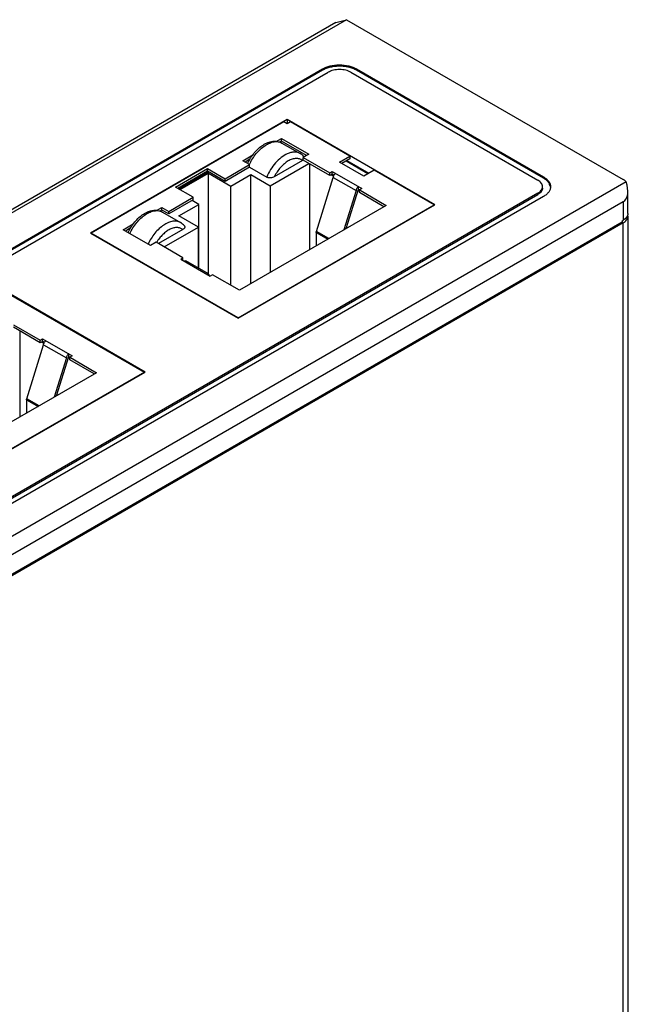
# Model space of a CAD drawing. Units: millimetres. Extents: x -222 to 291, y -195 to 171.
# Drawn here: x 49 to 87, y -126 to -65 of the extents above; entities that cross this region are included whole.
import ezdxf

# ---------------------------------------------------------------- set-up
doc = ezdxf.new("R2010")
doc.units = ezdxf.units.MM
doc.layers.get('0').update_dxf_attribs({"linetype": 'CONTINUOUS'})

msp = doc.modelspace()

# ---------------------------------------------------------------- linework, layer by layer
at = {"color": 7, "linetype": 'Continuous'}
for p, q in [((68.862, -65.072), (-12.455, -112.019)), ((69.514, -64.906), (-11.804, -111.853)), ((68.862, -65.072), (69.514, -64.906)), ((69.514, -64.906), (86.697, -74.826)), ((-6.5, -110.996), (68.029, -67.967)), ((68.029, -68.049), (-6.5, -111.078)), ((-6.147, -111.2), (68.383, -68.172)), ((68.029, -67.967), (68.029, -68.049)), ((69.797, -68.172), (81.393, -74.867)), ((70.15, -68.049), (70.15, -67.967)), ((70.15, -67.967), (81.747, -74.663)), ((81.747, -74.744), (70.15, -68.049)), ((65.837, -71.107), (53.632, -78.153)), ((65.625, -71.254), (53.675, -78.153)), ((65.837, -71.376), (65.625, -71.254)), ((65.837, -71.107), (65.837, -71.376)), ((75.001, -76.398), (65.837, -71.107)), ((66.049, -71.254), (65.837, -71.376)), ((69.737, -73.383), (66.049, -71.254)), ((65.158, -72.462), (65.483, -72.274)), ((65.483, -72.438), (65.363, -72.507)), ((65.483, -72.438), (65.483, -72.274)), ((65.483, -72.274), (67.18, -73.254)), ((67.039, -73.336), (65.483, -72.438)), ((65.511, -72.563), (66.642, -73.216)), ((63.079, -73.662), (63.706, -73.301)), ((67.18, -73.254), (66.827, -73.458)), ((61.983, -74.785), (63.504, -73.907)), ((63.504, -73.907), (63.079, -73.662)), ((63.521, -73.571), (63.221, -73.744)), ((63.504, -74.071), (63.504, -73.907)), ((64.776, -75.214), (67.18, -73.826)), ((66.778, -73.65), (65.038, -74.655)), ((66.826, -73.617), (66.778, -73.65)), ((66.827, -73.622), (66.827, -73.458)), ((66.827, -73.458), (68.489, -74.418)), ((68.489, -74.581), (66.827, -73.622)), ((67.251, -79.174), (67.251, -73.867)), ((69.086, -73.759), (69.737, -73.383)), ((70.586, -74.625), (69.086, -73.759)), ((69.737, -73.546), (69.227, -73.841)), ((70.849, -74.474), (69.49, -73.689)), ((69.546, -73.657), (70.905, -74.441)), ((69.737, -73.383), (69.737, -73.546)), ((58.907, -75.295), (60.887, -74.152)), ((60.887, -74.316), (59.049, -75.377)), ((59.098, -75.406), (60.937, -74.344)), ((60.993, -74.377), (59.155, -75.438)), ((59.19, -75.459), (60.958, -74.438)), ((60.887, -74.316), (60.887, -74.152)), ((60.887, -74.152), (61.983, -74.785)), ((61.983, -74.948), (60.887, -74.316)), ((60.958, -80.7), (60.958, -74.438)), ((60.958, -74.438), (62.337, -75.234)), ((63.504, -74.071), (61.983, -74.948)), ((62.337, -75.234), (63.574, -74.52)), ((63.504, -74.071), (64.564, -74.683)), ((63.574, -81.296), (63.574, -74.52)), ((63.574, -74.52), (64.776, -75.214)), ((68.489, -74.418), (68.63, -74.336)), ((68.489, -74.581), (68.489, -74.418)), ((68.63, -74.499), (68.489, -74.581)), ((68.559, -74.54), (68.714, -74.63)), ((68.63, -74.499), (68.63, -74.336)), ((68.63, -74.336), (70.468, -75.397)), ((68.742, -74.564), (68.63, -74.499)), ((71.237, -74.249), (70.586, -74.625)), ((74.959, -76.398), (71.237, -74.249)), ((86.876, -74.967), (5.624, -121.877)), ((61.983, -74.948), (61.983, -74.785)), ((67.652, -78.053), (68.701, -74.703)), ((68.701, -74.703), (70.115, -75.52)), ((81.747, -74.663), (81.747, -74.744)), ((81.393, -75.683), (6.864, -118.712)), ((6.864, -118.793), (81.393, -75.765)), ((60.003, -75.928), (58.907, -75.295)), ((62.337, -81.399), (62.337, -75.234)), ((64.776, -75.214), (64.776, -80.602)), ((70.115, -75.52), (69.351, -77.962)), ((69.492, -77.88), (70.256, -75.438)), ((70.235, -75.507), (70.327, -75.561)), ((70.256, -75.438), (70.256, -75.275)), ((70.256, -75.438), (71.989, -76.438)), ((70.468, -75.397), (70.327, -75.479)), ((70.327, -75.642), (70.327, -75.479)), ((71.847, -76.52), (70.327, -75.642)), ((81.393, -75.683), (81.393, -75.765)), ((81.686, -75.357), (81.686, -75.275)), ((86.989, -76.949), (86.989, -75.567)), ((86.697, -76.214), (6.793, -122.345)), ((81.747, -75.887), (7.217, -118.916)), ((58.483, -76.806), (60.003, -75.928)), ((60.003, -76.091), (58.483, -76.969)), ((59.119, -77.092), (60.357, -76.377)), ((60.357, -76.377), (59.933, -76.132)), ((60.003, -76.091), (60.003, -75.928)), ((60.357, -80.351), (60.357, -76.377)), ((62.796, -83.419), (74.959, -76.398)), ((62.796, -83.444), (75.001, -76.398)), ((74.959, -76.422), (74.959, -76.398)), ((86.697, -76.214), (86.697, -77.357)), ((57.733, -76.749), (58.059, -76.561)), ((58.059, -76.724), (57.939, -76.793)), ((58.059, -76.724), (58.059, -76.561)), ((58.059, -76.561), (58.483, -76.806)), ((58.483, -76.969), (58.059, -76.724)), ((58.086, -76.85), (59.217, -77.503)), ((58.483, -76.969), (58.483, -76.806)), ((71.989, -76.438), (62.867, -81.705)), ((86.697, -77.52), (6.793, -123.652)), ((86.626, -77.48), (6.864, -123.529)), ((55.655, -77.949), (56.281, -77.587)), ((60.321, -77.786), (59.119, -77.092)), ((86.626, -77.398), (86.697, -77.357)), ((86.626, -77.398), (86.626, -77.48)), ((86.697, -148.311), (86.697, -77.52)), ((86.989, -77.112), (86.979, -77.03)), ((86.989, -77.112), (86.989, -147.862)), ((53.632, -78.153), (62.796, -83.444)), ((53.675, -78.153), (53.675, -78.178)), ((62.796, -83.419), (53.675, -78.153)), ((57.352, -78.929), (55.655, -77.949)), ((56.096, -77.857), (55.796, -78.031)), ((59.353, -77.936), (57.847, -78.806)), ((58.2, -79.01), (60.321, -77.786)), ((60.321, -80.331), (60.321, -77.786)), ((67.64, -78.126), (67.64, -78.949)), ((67.64, -78.126), (68.353, -78.538)), ((68.422, -78.498), (67.652, -78.053)), ((57.705, -78.725), (57.352, -78.929)), ((59.367, -79.684), (57.705, -78.725)), ((59.225, -79.766), (59.367, -79.684)), ((59.225, -79.766), (61.064, -80.827)), ((59.367, -79.847), (59.367, -79.684)), ((60.952, -80.695), (59.538, -79.878)), ((61.205, -80.745), (61.064, -80.827)), ((62.867, -81.705), (61.205, -80.745)), ((57.015, -86.781), (47.851, -81.491)), ((48.063, -81.638), (56.973, -86.781)), ((62.796, -83.444), (62.796, -83.419)), ((48.841, -83.842), (50.503, -84.801)), ((50.503, -84.965), (48.841, -84.005)), ((49.265, -89.557), (49.265, -84.25)), ((50.503, -84.801), (50.644, -84.72)), ((50.503, -84.965), (50.503, -84.801)), ((50.644, -84.883), (50.503, -84.965)), ((50.728, -85.013), (50.574, -84.924)), ((50.644, -84.883), (50.644, -84.72)), ((50.644, -84.72), (52.483, -85.781)), ((50.756, -84.948), (50.644, -84.883)), ((49.666, -88.437), (50.715, -85.087)), ((50.715, -85.087), (52.129, -85.904)), ((52.129, -85.904), (51.365, -88.345)), ((51.506, -88.264), (52.271, -85.822)), ((52.341, -85.945), (52.249, -85.891)), ((52.271, -85.822), (52.271, -85.659)), ((52.271, -85.822), (54.003, -86.822)), ((52.483, -85.781), (52.341, -85.863)), ((52.341, -86.026), (52.341, -85.863)), ((53.862, -86.904), (52.341, -86.026)), ((56.973, -86.781), (10.516, -113.603)), ((10.516, -113.627), (57.015, -86.781)), ((56.973, -86.806), (56.973, -86.781)), ((54.003, -86.822), (44.881, -92.089)), ((49.654, -88.51), (49.654, -89.333)), ((49.654, -88.51), (50.367, -88.922)), ((50.436, -88.882), (49.666, -88.437))]:
    msp.add_line(p, q, dxfattribs=at)
for centre, radius, start, end in [((66.773, -73.503), 0.134, 34.78662, 38.86212), ((81.678, -75.357), 0.509, 5.65005, 9.15905)]:
    msp.add_arc(centre, radius, start, end, dxfattribs=at)
msp.add_ellipse((85.989, -74.989), major_axis=(-0.707, 1.225), ratio=0.577349, start_param=-3.141599, end_param=-1.875495, dxfattribs=at)
for points, knots in [([(68.029, -67.967), (68.102, -67.925), (68.26, -67.852), (68.519, -67.773), (68.799, -67.725), (68.992, -67.714), (69.09, -67.714)], [0, 0, 0, 0, 0.228308, 0.474651, 0.733951, 1, 1, 1, 1]), ([(70.15, -68.049), (70.078, -68.007), (69.919, -67.933), (69.66, -67.855), (69.38, -67.806), (69.09, -67.79), (68.799, -67.806), (68.519, -67.855), (68.26, -67.933), (68.102, -68.007), (68.029, -68.049)], [0, 0, 0, 0, 0.114154, 0.237325, 0.366975, 0.5, 0.633024, 0.762674, 0.885845, 1, 1, 1, 1]), ([(69.09, -67.714), (69.187, -67.714), (69.381, -67.725), (69.66, -67.773), (69.919, -67.852), (70.078, -67.925), (70.15, -67.967)], [0, 0, 0, 0, 0.266049, 0.525349, 0.771692, 1, 1, 1, 1]), ([(69.797, -68.172), (69.748, -68.144), (69.643, -68.094), (69.47, -68.042), (69.284, -68.01), (69.09, -67.999), (68.896, -68.01), (68.709, -68.042), (68.537, -68.094), (68.431, -68.144), (68.383, -68.172)], [0, 0, 0, 0, 0.114155, 0.237325, 0.366975, 0.5, 0.633024, 0.762674, 0.885845, 1, 1, 1, 1]), ([(63.381, -73.837), (63.436, -73.718), (63.561, -73.488), (63.788, -73.174), (64.047, -72.902), (64.329, -72.682), (64.626, -72.526), (64.932, -72.443), (65.188, -72.446), (65.379, -72.497), (65.468, -72.539), (65.511, -72.563)], [0, 0, 0, 0, 0.142876, 0.284539, 0.421507, 0.551072, 0.67209, 0.785405, 0.893622, 0.9468, 1, 1, 1, 1]), ([(63.489, -73.902), (63.547, -73.779), (63.676, -73.543), (63.909, -73.219), (64.171, -72.94), (64.451, -72.716), (64.696, -72.581), (64.89, -72.512), (65.068, -72.473), (65.244, -72.47), (65.404, -72.51), (65.477, -72.544), (65.511, -72.563)], [0, 0, 0, 0, 0.152399, 0.303238, 0.448123, 0.583119, 0.705431, 0.761507, 0.814225, 0.910632, 0.955804, 1, 1, 1, 1]), ([(65.845, -73.233), (65.712, -73.293), (65.448, -73.46), (65.098, -73.795), (64.793, -74.209), (64.632, -74.521), (64.564, -74.683)], [0, 0, 0, 0, 0.221375, 0.469242, 0.733164, 1, 1, 1, 1]), ([(66.642, -73.216), (66.589, -73.185), (66.469, -73.138), (66.27, -73.12), (66.057, -73.151), (65.916, -73.202), (65.845, -73.233)], [0, 0, 0, 0, 0.224078, 0.46004, 0.71701, 1, 1, 1, 1]), ([(66.878, -73.419), (66.845, -73.378), (66.772, -73.303), (66.687, -73.242), (66.642, -73.216)], [0, 0, 0, 0, 0.501221, 1, 1, 1, 1]), ([(66.778, -73.65), (66.752, -73.628), (66.695, -73.59), (66.6, -73.549), (66.497, -73.526), (66.387, -73.521), (66.271, -73.535), (66.106, -73.577), (65.894, -73.675), (65.649, -73.851), (65.417, -74.079), (65.208, -74.35), (65.09, -74.55), (65.038, -74.655)], [0, 0, 0, 0, 0.045106, 0.090397, 0.136857, 0.185421, 0.236832, 0.291564, 0.411636, 0.545658, 0.691145, 0.844172, 1, 1, 1, 1]), ([(68.701, -74.703), (68.701, -74.68), (68.709, -74.631), (68.74, -74.563), (68.784, -74.502), (68.822, -74.47), (68.842, -74.458)], [0, 0, 0, 0, 0.237241, 0.500001, 0.76276, 1, 1, 1, 1]), ([(65.038, -74.655), (65.004, -74.674), (64.93, -74.706), (64.807, -74.73), (64.699, -74.728), (64.618, -74.708), (64.581, -74.693), (64.564, -74.683)], [0, 0, 0, 0, 0.232818, 0.490277, 0.756567, 0.883729, 1, 1, 1, 1]), ([(81.686, -75.275), (81.686, -75.237), (81.672, -75.157), (81.612, -75.047), (81.517, -74.947), (81.437, -74.892), (81.393, -74.867)], [0, 0, 0, 0, 0.217771, 0.45095, 0.710197, 1, 1, 1, 1]), ([(81.747, -74.663), (81.813, -74.701), (81.932, -74.783), (82.075, -74.933), (82.151, -75.074), (82.181, -75.189), (82.186, -75.247), (82.186, -75.275)], [0, 0, 0, 0, 0.289581, 0.548634, 0.781636, 0.891838, 1, 1, 1, 1]), ([(82.18, -75.276), (82.172, -75.226), (82.138, -75.122), (82.045, -74.98), (81.912, -74.85), (81.805, -74.778), (81.747, -74.744)], [0, 0, 0, 0, 0.218395, 0.45405, 0.71371, 1, 1, 1, 1]), ([(86.876, -74.967), (86.864, -74.954), (86.81, -74.9), (86.747, -74.855), (86.697, -74.826)], [0, 0, 0, 0, 0.23447, 1, 1, 1, 1]), ([(70.256, -75.275), (70.236, -75.287), (70.198, -75.319), (70.154, -75.379), (70.124, -75.448), (70.115, -75.497), (70.115, -75.52)], [0, 0, 0, 0, 0.23724, 0.499999, 0.762759, 1, 1, 1, 1]), ([(81.393, -75.683), (81.437, -75.658), (81.517, -75.603), (81.612, -75.503), (81.672, -75.392), (81.686, -75.313), (81.686, -75.275)], [0, 0, 0, 0, 0.289803, 0.549051, 0.782229, 1, 1, 1, 1]), ([(81.686, -75.357), (81.686, -75.395), (81.672, -75.474), (81.612, -75.585), (81.517, -75.685), (81.437, -75.74), (81.393, -75.765)], [0, 0, 0, 0, 0.217771, 0.450949, 0.710197, 1, 1, 1, 1]), ([(82.186, -75.275), (82.186, -75.303), (82.181, -75.361), (82.151, -75.476), (82.075, -75.617), (81.932, -75.767), (81.813, -75.849), (81.747, -75.887)], [0, 0, 0, 0, 0.108162, 0.218363, 0.451365, 0.710419, 1, 1, 1, 1]), ([(55.956, -78.124), (56.011, -78.005), (56.136, -77.775), (56.364, -77.461), (56.622, -77.188), (56.904, -76.969), (57.201, -76.813), (57.507, -76.729), (57.764, -76.733), (57.955, -76.784), (58.044, -76.825), (58.086, -76.85)], [0, 0, 0, 0, 0.142876, 0.284539, 0.421507, 0.551072, 0.67209, 0.785405, 0.893622, 0.9468, 1, 1, 1, 1]), ([(56.065, -78.188), (56.122, -78.065), (56.252, -77.829), (56.485, -77.505), (56.747, -77.226), (57.027, -77.002), (57.272, -76.867), (57.465, -76.799), (57.643, -76.759), (57.819, -76.756), (57.979, -76.797), (58.052, -76.83), (58.086, -76.85)], [0, 0, 0, 0, 0.152406, 0.303246, 0.448129, 0.583121, 0.705429, 0.761504, 0.814221, 0.910629, 0.955802, 1, 1, 1, 1]), ([(86.989, -76.949), (86.989, -76.987), (86.975, -77.066), (86.915, -77.177), (86.82, -77.277), (86.74, -77.332), (86.697, -77.357)], [0, 0, 0, 0, 0.217771, 0.45095, 0.710199, 1, 1, 1, 1]), ([(59.217, -77.503), (59.183, -77.483), (59.111, -77.45), (58.95, -77.41), (58.775, -77.412), (58.597, -77.452), (58.403, -77.52), (58.158, -77.656), (57.878, -77.879), (57.616, -78.159), (57.383, -78.482), (57.254, -78.719), (57.196, -78.841)], [0, 0, 0, 0, 0.044198, 0.089371, 0.185779, 0.238496, 0.294571, 0.416879, 0.551871, 0.696754, 0.847594, 1, 1, 1, 1]), ([(59.453, -77.705), (59.42, -77.665), (59.348, -77.589), (59.262, -77.529), (59.217, -77.503)], [0, 0, 0, 0, 0.501221, 1, 1, 1, 1]), ([(86.697, -77.52), (86.74, -77.495), (86.82, -77.44), (86.915, -77.34), (86.975, -77.23), (86.989, -77.15), (86.989, -77.112)], [0, 0, 0, 0, 0.289801, 0.54905, 0.782229, 1, 1, 1, 1]), ([(59.353, -77.936), (59.329, -77.917), (59.278, -77.881), (59.192, -77.842), (59.099, -77.817), (58.963, -77.805), (58.779, -77.83), (58.554, -77.917), (58.328, -78.057), (58.108, -78.246), (57.903, -78.474), (57.783, -78.646), (57.727, -78.737)], [0, 0, 0, 0, 0.046165, 0.092427, 0.13963, 0.188602, 0.294202, 0.412751, 0.54475, 0.688695, 0.841669, 1, 1, 1, 1]), ([(59.453, -77.705), (59.46, -77.714), (59.472, -77.734), (59.48, -77.766), (59.478, -77.799), (59.467, -77.83), (59.447, -77.86), (59.411, -77.899), (59.377, -77.922), (59.353, -77.936)], [0, 0, 0, 0, 0.120732, 0.232413, 0.342105, 0.45588, 0.577598, 0.709021, 1, 1, 1, 1]), ([(67.64, -78.126), (67.64, -78.121), (67.641, -78.096), (67.646, -78.071), (67.652, -78.053)], [0, 0, 0, 0, 0.234932, 1, 1, 1, 1]), ([(59.438, -79.888), (59.446, -79.883), (59.464, -79.875), (59.491, -79.868), (59.516, -79.869), (59.531, -79.874), (59.538, -79.878)], [0, 0, 0, 0, 0.289702, 0.549088, 0.782216, 1, 1, 1, 1]), ([(60.952, -80.695), (60.945, -80.691), (60.93, -80.685), (60.905, -80.685), (60.878, -80.691), (60.861, -80.699), (60.852, -80.705)], [0, 0, 0, 0, 0.217784, 0.450912, 0.710298, 1, 1, 1, 1]), ([(60.993, -80.786), (60.993, -80.776), (60.992, -80.757), (60.984, -80.73), (60.971, -80.709), (60.958, -80.698), (60.952, -80.695)], [0, 0, 0, 0, 0.289703, 0.54909, 0.782217, 1, 1, 1, 1]), ([(50.715, -85.087), (50.715, -85.064), (50.724, -85.015), (50.754, -84.946), (50.798, -84.886), (50.836, -84.854), (50.856, -84.842)], [0, 0, 0, 0, 0.23722, 0.500001, 0.762781, 1, 1, 1, 1]), ([(52.271, -85.659), (52.251, -85.67), (52.213, -85.702), (52.168, -85.763), (52.138, -85.832), (52.129, -85.881), (52.129, -85.904)], [0, 0, 0, 0, 0.237219, 0.499999, 0.76278, 1, 1, 1, 1]), ([(49.654, -88.51), (49.654, -88.504), (49.655, -88.48), (49.661, -88.455), (49.666, -88.437)], [0, 0, 0, 0, 0.234932, 1, 1, 1, 1])]:
    msp.add_open_spline(points, degree=3, knots=knots, dxfattribs=at)

doc.saveas('drawing.dxf')
